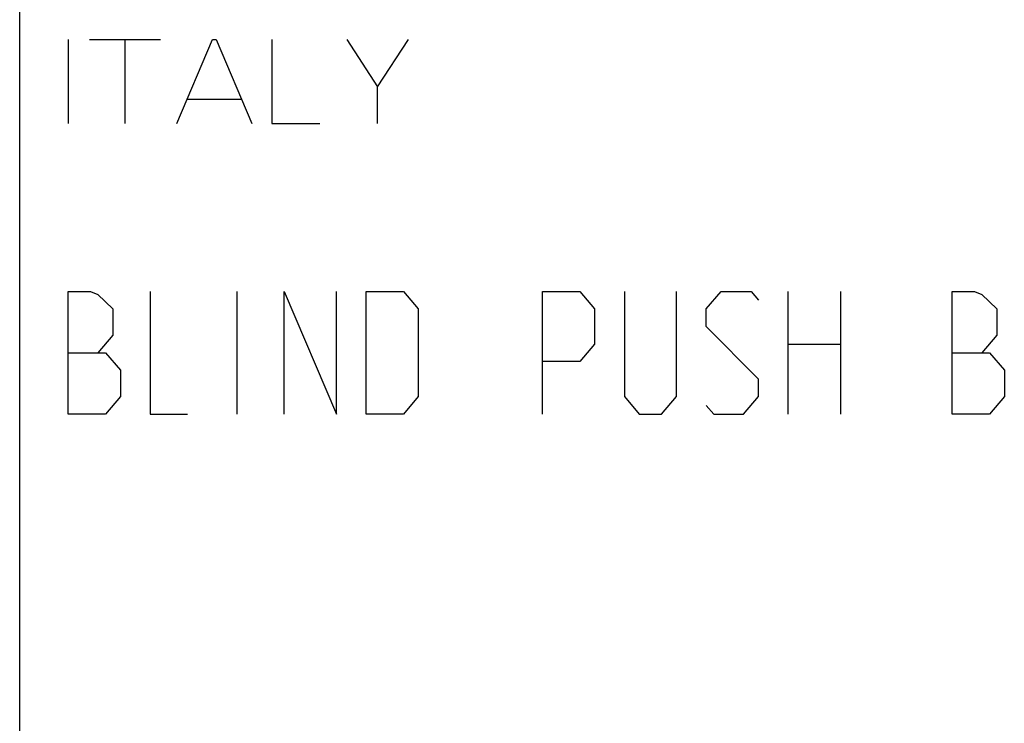
# Model space of a CAD drawing. Units: millimetres. Extents: x -39.1 to 28.1, y -24 to 25.5.
# Drawn here: x -10.1 to 5.1, y 0.9 to 11.8 of the extents above; entities that cross this region are included whole.
import ezdxf

# ---------------------------------------------------------------- set-up
doc = ezdxf.new("R2010")
doc.units = ezdxf.units.MM
doc.header["$LTSCALE"] = 19.36
doc.layers.get('0').update_dxf_attribs({"linetype": 'CONTINUOUS'})
doc.layers.add('CURVE', color=7, linetype='CONTINUOUS')
doc.layers.add('RACCORDO', color=7, linetype='CONTINUOUS')

msp = doc.modelspace()

# ---------------------------------------------------------------- linework, layer by layer
at = {"color": 250, "linetype": 'CONTINUOUS'}
for p, q in [((-10.1, -16.7), (-10.1, 18.005)), ((-9.349, 11.519), (-9.349, 10.219)), ((-9.021, 11.519), (-7.919, 11.519)), ((-8.465, 10.219), (-8.465, 11.519)), ((-7.667, 10.219), (-7.115, 11.519)), ((-7.115, 11.519), (-7.059, 11.519)), ((-7.059, 11.519), (-6.507, 10.219)), ((-6.195, 11.519), (-6.195, 10.219)), ((-5.035, 11.519), (-4.557, 10.789)), ((-4.557, 10.789), (-4.079, 11.519)), ((-4.557, 10.219), (-4.557, 10.789)), ((-7.507, 10.597), (-6.667, 10.597)), ((-6.195, 10.219), (-5.451, 10.219))]:
    msp.add_line(p, q, dxfattribs=at)
at = {"layer": 'CURVE', "color": 250, "linetype": 'CONTINUOUS'}
for p, q in [((-9.349, 5.719), (-9.349, 7.619)), ((-9.349, 7.619), (-9.003, 7.619)), ((-9.003, 7.619), (-8.888, 7.574)), ((-8.888, 7.574), (-8.657, 7.348)), ((-8.08, 7.619), (-8.08, 5.719)), ((-6.734, 5.719), (-6.734, 7.619)), ((-6.004, 5.719), (-6.004, 7.619)), ((-6.004, 7.619), (-5.196, 5.719)), ((-5.196, 5.719), (-5.196, 7.619)), ((-4.735, 5.719), (-4.735, 7.619)), ((-4.735, 7.619), (-4.158, 7.619)), ((-4.158, 7.619), (-3.927, 7.348)), ((-2.005, 5.719), (-2.005, 7.619)), ((-2.005, 7.619), (-1.428, 7.619)), ((-1.428, 7.619), (-1.197, 7.348)), ((-0.736, 7.619), (-0.736, 5.991)), ((0.072, 5.991), (0.072, 7.619)), ((0.533, 7.348), (0.764, 7.619)), ((0.764, 7.619), (1.225, 7.619)), ((1.225, 7.619), (1.341, 7.484)), ((1.802, 5.719), (1.802, 7.619)), ((2.61, 7.619), (2.61, 5.719)), ((4.34, 5.719), (4.34, 7.619)), ((4.34, 7.619), (4.686, 7.619)), ((4.686, 7.619), (4.801, 7.574)), ((4.801, 7.574), (5.032, 7.348)), ((-8.657, 7.348), (-8.657, 6.941)), ((-3.927, 7.348), (-3.927, 5.991)), ((-1.197, 7.348), (-1.197, 6.805)), ((0.533, 7.076), (0.533, 7.348)), ((5.032, 7.348), (5.032, 6.941)), ((1.341, 6.262), (0.533, 7.076)), ((-8.657, 6.941), (-8.888, 6.669)), ((5.032, 6.941), (4.801, 6.669)), ((-1.197, 6.805), (-1.428, 6.534)), ((1.802, 6.805), (2.61, 6.805)), ((-9.349, 6.669), (-8.772, 6.669)), ((-8.772, 6.669), (-8.541, 6.398)), ((4.34, 6.669), (4.917, 6.669)), ((4.917, 6.669), (5.148, 6.398)), ((-1.428, 6.534), (-2.005, 6.534)), ((-8.541, 6.398), (-8.541, 5.991)), ((1.341, 5.991), (1.341, 6.262)), ((5.148, 6.398), (5.148, 5.991)), ((-8.541, 5.991), (-8.772, 5.719)), ((-3.927, 5.991), (-4.158, 5.719)), ((-0.736, 5.991), (-0.505, 5.719)), ((-0.159, 5.719), (0.072, 5.991)), ((1.11, 5.719), (1.341, 5.991)), ((5.148, 5.991), (4.917, 5.719)), ((0.533, 5.855), (0.649, 5.719)), ((-8.772, 5.719), (-9.349, 5.719)), ((-8.08, 5.719), (-7.503, 5.719)), ((-4.158, 5.719), (-4.735, 5.719)), ((-0.505, 5.719), (-0.159, 5.719)), ((0.649, 5.719), (1.11, 5.719)), ((4.917, 5.719), (4.34, 5.719))]:
    msp.add_line(p, q, dxfattribs=at)
at = {"layer": 'RACCORDO', "color": 250, "linetype": 'CONTINUOUS'}
msp.add_line((-10.1, -16.7), (-10.1, 18.005), dxfattribs=at)

doc.saveas('drawing.dxf')
